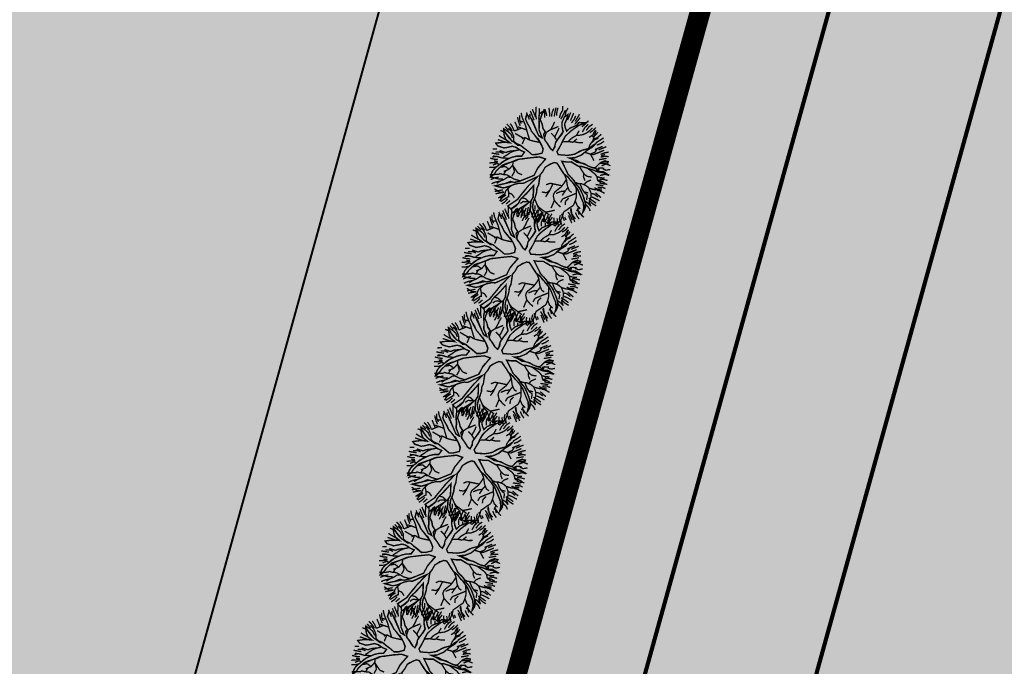
# Paper-space layout 'Kontaktvöönd M5000' of a CAD drawing. Extents: x 14 to 799, y -77 to 339.
# Drawn here: x 382 to 392, y 123 to 129 of the extents above; entities that cross this region are included whole.
import ezdxf
from ezdxf import colors
from ezdxf.entities.mleader import LeaderData, LeaderLine
from ezdxf.math import Vec2, Vec3

# ---------------------------------------------------------------- set-up
doc = ezdxf.new("R2010")
doc.units = 0
doc.header["$LTSCALE"] = 0.5
doc.linetypes.add('DASHDOT2', pattern=[12.7, 6.35, -3.175, 0, -3.175])
doc.layers.get('0').update_dxf_attribs({"linetype": 'CONTINUOUS'})
for name, color, linetype in [('hoonestusala', 230, 'DASHDOT2'), ('kontakt DP piirid', 7, 'CONTINUOUS'), ('KONTAKT kinnitatud DP', 10, 'CONTINUOUS'), ('new piir', 240, 'CONTINUOUS'), ('PUU projekt', 116, 'CONTINUOUS'), ('puud', 7, 'CONTINUOUS'), ('põhi viirutus olemasolev jalgtee', 43, 'CONTINUOUS'), ('põhi viirutus tee', 254, 'CONTINUOUS')]:
    doc.layers.add(name, color=color, linetype=linetype)
for name, color, linetype, lineweight in [('plan teed', 230, 'CONTINUOUS', 30), ('põhi viirutus haljasala', 81, 'CONTINUOUS', 0), ('põhi viirutus haridusmaa', 201, 'CONTINUOUS', 0)]:
    doc.layers.add(name, color=color, linetype=linetype, lineweight=lineweight)
doc.styles.add('TEHNIK', font='arial.ttf', dxfattribs={"width": 0.8})

# ---------------------------------------------------------------- blocks, each defined once
blk = doc.blocks.new('AUDIT_I_081117151936-1')
at = {"color": 0, "linetype": 'Continuous'}
for p, q in [((-0.105, 1.993), (0.091, 2.242)), ((0.091, 2.242), (0.05, 2.024)), ((0.469, 2.195), (0.531, 2.211)), ((0.531, 2.055), (0.469, 2.195)), ((0.531, 2.211), (0.656, 2.071)), ((-0.944, 2.024), (-0.788, 2.087)), ((-0.851, 1.683), (-0.944, 2.024)), ((-0.788, 2.087), (-0.695, 1.652)), ((-0.136, 1.745), (-0.121, 1.916)), ((-0.121, 1.916), (-0.105, 1.993)), ((0.019, 1.869), (-0.028, 1.59)), ((0.05, 2.024), (0.019, 1.869)), ((0.578, 1.993), (0.531, 2.055)), ((0.64, 1.838), (0.578, 1.993)), ((0.687, 1.725), (0.64, 1.838)), ((0.656, 2.071), (0.718, 1.916)), ((0.718, 1.916), (0.764, 1.761)), ((-0.757, 1.59), (-0.851, 1.683)), ((-0.726, 1.528), (-0.757, 1.59)), ((-0.664, 1.373), (-0.726, 1.528)), ((-0.695, 1.652), (-0.509, 1.311)), ((-0.167, 1.373), (-0.152, 1.466)), ((-0.152, 1.466), (-0.136, 1.745)), ((-0.074, 1.528), (-0.09, 1.419)), ((-0.028, 1.59), (-0.074, 1.528)), ((0.671, 1.404), (0.687, 1.578)), ((0.687, 1.578), (0.687, 1.725)), ((0.764, 1.761), (0.811, 1.59)), ((0.811, 1.59), (0.826, 1.373)), ((1.25, 1.41), (1.339, 1.497)), ((1.339, 1.497), (1.416, 1.59)), ((1.416, 1.59), (1.541, 1.621)), ((1.509, 1.497), (1.452, 1.32)), ((1.541, 1.621), (1.509, 1.497)), ((-1.689, 1.311), (-1.72, 1.373)), ((-1.72, 1.373), (-1.254, 1.373)), ((-1.534, 1.279), (-1.689, 1.311)), ((-1.267, 1.27), (-1.534, 1.279)), ((-1.161, 1.248), (-1.267, 1.27)), ((-1.254, 1.373), (-1.09, 1.297)), ((-1.006, 1.155), (-1.161, 1.248)), ((-1.09, 1.297), (-0.944, 1.217)), ((-0.944, 1.093), (-1.006, 1.155)), ((-0.944, 1.217), (-0.851, 1.093)), ((-0.447, 0.907), (-0.664, 1.373)), ((-0.509, 1.311), (-0.373, 1.056)), ((-0.229, 1.248), (-0.167, 1.373)), ((-0.217, 1.015), (-0.229, 1.248)), ((-0.09, 1.419), (-0.105, 0.752)), ((0.653, 1.241), (0.671, 1.404)), ((0.656, 1.031), (0.653, 1.241)), ((0.826, 1.248), (0.795, 1.062)), ((0.826, 1.373), (0.826, 1.248)), ((1.199, 1.093), (1.23, 1.279)), ((1.23, 1.279), (1.25, 1.41)), ((1.452, 1.32), (1.354, 1.124)), ((1.354, 1.124), (1.509, 1.217)), ((1.509, 1.217), (1.643, 1.217)), ((1.665, 1.124), (1.542, 1.083)), ((1.643, 1.217), (1.789, 1.186)), ((1.773, 1.14), (1.665, 1.124)), ((1.882, 1.155), (1.773, 1.14)), ((1.789, 1.186), (1.882, 1.155)), ((-0.804, 0.969), (-0.944, 1.093)), ((-0.851, 1.093), (-0.587, 0.969)), ((-0.726, 0.907), (-0.804, 0.969)), ((-0.602, 0.845), (-0.726, 0.907)), ((-0.499, 0.741), (-0.602, 0.845)), ((-0.587, 0.969), (-0.447, 0.907)), ((-0.369, 0.659), (-0.499, 0.741)), ((-0.373, 1.056), (-0.291, 0.871)), ((-0.291, 0.871), (-0.198, 0.659)), ((-0.198, 0.659), (-0.217, 1.015)), ((-0.105, 0.752), (-0.012, 0.643)), ((0.537, 0.594), (0.582, 0.755)), ((0.582, 0.755), (0.608, 0.903)), ((0.608, 0.903), (0.656, 1.031)), ((0.795, 1.062), (0.733, 0.907)), ((0.733, 0.907), (0.826, 0.752)), ((0.826, 0.752), (0.888, 0.814)), ((0.888, 0.814), (0.951, 0.876)), ((0.951, 0.876), (1.028, 0.923)), ((1.106, 0.783), (0.982, 0.721)), ((1.028, 0.923), (1.152, 1.031)), ((1.16, 0.881), (1.106, 0.783)), ((1.152, 1.031), (1.199, 1.093)), ((1.308, 0.969), (1.16, 0.881)), ((1.385, 1.031), (1.308, 0.969)), ((1.542, 1.083), (1.385, 1.031)), ((-0.295, 0.616), (-0.369, 0.659)), ((-0.167, 0.535), (-0.295, 0.616)), ((-0.105, 0.41), (-0.167, 0.535)), ((-0.043, 0.333), (-0.105, 0.41)), ((-0.012, 0.643), (0.085, 0.528)), ((0.085, 0.528), (0.17, 0.369)), ((0.17, 0.369), (0.282, 0.127)), ((0.454, 0.317), (0.489, 0.433)), ((0.489, 0.433), (0.537, 0.594)), ((0.578, 0.379), (0.562, 0.271)), ((0.64, 0.535), (0.578, 0.379)), ((0.826, 0.628), (0.64, 0.535)), ((0.982, 0.721), (0.826, 0.628)), ((0.019, 0.255), (-0.043, 0.333)), ((0.034, 0.147), (0.019, 0.255)), ((0.05, 0.038), (0.034, 0.147)), ((0.05, -0.117), (0.05, 0.038)), ((0.282, 0.127), (0.376, 0.224)), ((0.376, 0.224), (0.454, 0.317)), ((0.562, 0.271), (0.547, 0.162)), ((0.547, 0.162), (0.655, 0.081)), ((0.655, 0.081), (0.811, 0.069)), ((0.811, 0.069), (0.982, 0.084)), ((0.982, 0.084), (1.261, 0.162)), ((1.199, 0.038), (1.075, -0.055)), ((1.812, 0.06), (1.199, 0.038)), ((1.261, 0.162), (1.409, 0.211)), ((1.409, 0.211), (1.525, 0.224)), ((1.525, 0.224), (1.696, 0.24)), ((1.696, 0.24), (1.867, 0.255)), ((1.975, 0.069), (1.812, 0.06)), ((1.867, 0.255), (1.944, 0.255)), ((1.944, 0.255), (2.068, 0.162)), ((2.068, 0.162), (1.975, 0.069)), ((-0.664, -0.397), (-0.483, -0.299)), ((-0.483, -0.299), (-0.312, -0.267)), ((-0.312, -0.267), (-0.097, -0.226)), ((-0.097, -0.226), (-0.012, -0.21)), ((-0.012, -0.21), (0.05, -0.117)), ((0.267, -0.366), (0.19, -0.521)), ((0.392, -0.366), (0.267, -0.366)), ((0.485, -0.49), (0.392, -0.366)), ((0.609, -0.179), (0.485, -0.241)), ((0.485, -0.241), (0.531, -0.304)), ((0.531, -0.304), (0.64, -0.397)), ((0.795, -0.148), (0.609, -0.179)), ((0.968, -0.098), (0.795, -0.148)), ((1.168, -0.148), (0.968, -0.098)), ((1.075, -0.055), (1.385, -0.055)), ((1.23, -0.241), (1.168, -0.148)), ((1.385, -0.21), (1.23, -0.241)), ((1.385, -0.055), (1.587, -0.148)), ((1.541, -0.241), (1.385, -0.21)), ((1.727, -0.241), (1.541, -0.241)), ((1.587, -0.148), (1.727, -0.195)), ((1.727, -0.195), (1.867, -0.257)), ((1.882, -0.366), (1.727, -0.241)), ((1.867, -0.257), (1.944, -0.304)), ((1.975, -0.49), (1.882, -0.366)), ((1.944, -0.304), (1.975, -0.49)), ((-2.062, -0.397), (-1.937, -0.49)), ((-1.968, -0.521), (-2.062, -0.397)), ((-1.844, -0.614), (-1.968, -0.521)), ((-1.937, -0.49), (-1.751, -0.552)), ((-1.689, -0.629), (-1.844, -0.614)), ((-1.751, -0.552), (-1.223, -0.552)), ((-1.441, -0.645), (-1.689, -0.629)), ((-1.208, -0.629), (-1.441, -0.645)), ((-1.223, -0.552), (-1.068, -0.521)), ((-1.052, -0.583), (-1.208, -0.629)), ((-1.068, -0.521), (-0.944, -0.49)), ((-0.913, -0.552), (-1.052, -0.583)), ((-0.944, -0.49), (-0.866, -0.459)), ((-0.695, -0.49), (-0.913, -0.552)), ((-0.866, -0.459), (-0.788, -0.428)), ((-0.788, -0.428), (-0.664, -0.397)), ((-0.54, -0.428), (-0.695, -0.49)), ((-0.214, -0.412), (-0.54, -0.428)), ((-0.292, -0.8), (-0.167, -0.707)), ((-0.012, -0.397), (-0.214, -0.412)), ((-0.167, -0.707), (-0.114, -0.574)), ((-0.114, -0.574), (-0.012, -0.397)), ((-0.012, -0.707), (-0.109, -0.805)), ((-0.074, -0.924), (-0.012, -0.707)), ((0.112, -0.676), (0.066, -0.878)), ((0.19, -0.521), (0.112, -0.676)), ((0.624, -0.661), (0.485, -0.49)), ((0.698, -0.741), (0.624, -0.661)), ((0.64, -0.397), (0.723, -0.46)), ((0.723, -0.46), (0.86, -0.681)), ((0.86, -0.681), (0.982, -0.862)), ((-0.616, -1.184), (-0.478, -1.017)), ((-0.478, -1.017), (-0.416, -0.893)), ((-0.357, -1.064), (-0.478, -1.188)), ((-0.416, -0.893), (-0.292, -0.8)), ((-0.258, -0.919), (-0.357, -1.064)), ((-0.109, -0.805), (-0.258, -0.919)), ((-0.074, -1.173), (-0.074, -0.924)), ((0.066, -0.878), (0.066, -1.048)), ((0.066, -1.048), (0.081, -1.266)), ((0.795, -0.862), (0.698, -0.741)), ((0.826, -0.94), (0.795, -0.862)), ((0.888, -1.111), (0.826, -0.94)), ((1.106, -0.986), (0.951, -0.986)), ((0.951, -0.986), (1.013, -1.142)), ((0.982, -0.862), (1.168, -0.893)), ((1.23, -1.017), (1.106, -0.986)), ((1.168, -0.893), (1.323, -0.955)), ((1.308, -1.095), (1.23, -1.017)), ((1.447, -1.219), (1.308, -1.095)), ((1.323, -0.955), (1.478, -1.111)), ((-0.903, -1.519), (-0.757, -1.359)), ((-0.695, -1.444), (-0.804, -1.483)), ((-0.757, -1.359), (-0.616, -1.184)), ((-0.602, -1.297), (-0.695, -1.444)), ((-0.478, -1.188), (-0.602, -1.297)), ((-0.043, -1.266), (-0.074, -1.173)), ((0.003, -1.421), (-0.043, -1.266)), ((0.081, -1.638), (0.003, -1.421)), ((0.081, -1.266), (0.058, -1.427)), ((0.058, -1.427), (0.066, -1.561)), ((0.951, -1.359), (0.888, -1.111)), ((0.982, -1.483), (0.951, -1.359)), ((1.013, -1.142), (1.013, -1.421)), ((1.013, -1.421), (1.075, -1.545)), ((1.509, -1.266), (1.447, -1.219)), ((1.478, -1.111), (1.509, -1.266)), ((-0.882, -1.514), (-1.006, -1.716)), ((-1.006, -1.716), (-0.903, -1.519)), ((-0.757, -1.576), (-0.882, -1.514)), ((-0.804, -1.483), (-0.757, -1.576)), ((0.066, -1.561), (0.109, -1.787)), ((0.109, -1.787), (0.081, -1.638)), ((0.951, -1.762), (0.982, -1.483)), ((1.075, -1.545), (0.951, -1.762))]:
    blk.add_line(p, q, dxfattribs=at)
blk = doc.blocks.new('*U1304')
at = {"layer": 'PUU projekt', "ltscale": 0.5}
blk.add_hatch(color=116, dxfattribs=at).paths.add_polyline_path([(2.662, -0.08), (3.067, -0.08), (3.337, -0.08), (3.742, -0.08), (4.08, -0.08), (4.35, -0.013), (4.552, 0.189), (4.282, 0.392), (3.945, 0.392), (3.54, 0.324), (3.202, 0.324), (2.797, 0.189), (2.527, 0.122), (2.46, 0.054), (1.92, -0.013), (1.515, -0.013), (1.245, 0.189), (1.312, 0.662), (1.447, 0.999), (1.852, 1.202), (2.19, 1.404), (2.46, 1.539), (2.73, 1.809), (3.067, 2.079), (3.405, 2.214), (3.945, 2.349), (3.995, 2.399), (3.742, 2.484), (3.337, 2.484), (3, 2.281), (3.202, 2.619), (3.337, 3.091), (3.405, 3.361), (3.135, 3.293), (2.797, 2.889), (2.73, 2.619), (2.662, 2.214), (2.46, 1.944), (2.122, 1.741), (1.852, 1.472), (1.65, 1.809), (1.785, 2.146), (1.852, 2.551), (1.852, 3.091), (1.785, 3.496), (1.65, 3.833), (1.582, 4.171), (1.38, 4.508), (1.195, 4.655), (1.11, 4.441), (1.312, 4.171), (1.447, 3.833), (1.515, 3.496), (1.515, 3.226), (1.515, 2.889), (1.515, 2.551), (1.515, 2.281), (1.515, 2.214), (1.447, 1.944), (1.245, 1.202), (1.042, 0.527), (0.705, 0.122), (0.232, 0.999), (-0.173, 1.472), (-0.173, 2.281), (-0.173, 2.686), (-0.106, 3.158), (0.097, 3.428), (0.097, 3.901), (0.164, 4.238), (0.232, 4.71), (0.029, 4.441), (-0.173, 4.171), (-0.241, 3.833), (-0.241, 3.428), (-0.241, 3.226), (-0.308, 2.821), (-0.443, 2.551), (-0.376, 1.269), (-0.848, 2.349), (-1.051, 2.686), (-1.253, 3.091), (-1.456, 3.428), (-1.523, 3.698), (-1.591, 4.036), (-1.658, 4.373), (-1.996, 4.238), (-1.928, 3.833), (-1.793, 3.496), (-1.591, 3.293), (-1.456, 3.023), (-1.321, 2.619), (-0.916, 1.809), (-1.523, 2.079), (-1.793, 2.214), (-1.996, 2.484), (-2.401, 2.686), (-2.671, 2.821), (-3.008, 2.821), (-3.278, 2.821), (-3.751, 2.821), (-3.616, 2.619), (-3.278, 2.619), (-2.806, 2.619), (-2.468, 2.551), (-2.131, 2.349), (-1.861, 2.079), (-1.523, 1.809), (-1.253, 1.674), (-0.983, 1.404), (-0.511, 1.134), (-0.308, 0.999), (-0.173, 0.729), (0.097, 0.392), (0.164, -0.08), (0.164, -0.418), (0.029, -0.62), (-1.051, -0.823), (-1.388, -1.025), (-1.658, -1.093), (-1.996, -1.228), (-2.266, -1.295), (-2.603, -1.363), (-2.941, -1.363), (-3.278, -1.363), (-3.751, -1.363), (-4.156, -1.228), (-4.426, -1.025), (-4.223, -1.295), (-3.818, -1.497), (-3.413, -1.565), (-3.076, -1.565), (-2.738, -1.565), (-2.401, -1.497), (-2.063, -1.363), (-1.793, -1.363), (-1.456, -1.228), (-1.118, -1.093), (-0.848, -1.093), (0.029, -1.025), (-0.173, -1.363), (-0.308, -1.7), (-0.848, -2.105), (-0.983, -2.375), (-1.321, -2.78), (-1.591, -3.117), (-1.861, -3.387), (-2.063, -3.724), (-2.266, -3.994), (-1.996, -3.792), (-1.861, -3.454), (-1.523, -3.319), (-1.388, -3.117), (-1.118, -2.847), (-0.848, -2.645), (-0.646, -2.375), (-0.376, -2.172), (-0.173, -1.902), (0.029, -1.7), (-0.106, -2.037), (-0.106, -2.307), (-0.106, -2.712), (0.029, -3.117), (0.097, -3.387), (0.176, -3.446), (0.164, -3.387), (0.232, -2.915), (0.232, -2.645), (0.164, -2.24), (0.232, -1.902), (0.299, -1.632), (0.637, -0.958), (0.907, -0.958), (1.312, -1.497), (1.515, -1.7), (1.785, -2.037), (1.92, -2.375), (2.055, -2.78), (2.122, -3.117), (2.19, -3.387), (2.19, -3.724), (2.19, -3.994), (2.392, -3.522), (2.257, -3.252), (2.257, -2.915), (2.257, -2.645), (2.122, -2.307), (2.46, -2.307), (2.73, -2.375), (3.067, -2.712), (3.337, -2.915), (3.27, -2.577), (2.932, -2.24), (2.595, -2.105), (2.19, -2.037), (1.987, -1.767), (1.852, -1.497), (1.582, -1.093), (1.312, -0.958), (1.11, -0.688), (1.38, -0.553), (1.785, -0.485), (2.122, -0.418), (2.595, -0.485), (2.73, -0.688), (3.067, -0.62), (3.405, -0.688), (3.81, -0.688), (4.147, -0.958), (4.35, -1.228), (4.282, -0.823), (3.945, -0.62), (3.675, -0.553), (3.337, -0.418), (3.067, -0.283), (2.73, -0.283), (2.392, -0.283)])
at = {"layer": 'PUU projekt', "color": 116, "linetype": 'Continuous', "lineweight": 30}
blk.add_lwpolyline([(3.675, 2.281, 0.109, 0.109, 0), (4.147, 2.349, 0.109, 0.109, 0), (3.742, 2.484, 0.109, 0.109, 0), (3.337, 2.484, 0.109, 0.109, 0), (3, 2.281, 0.109, 0.109, 0), (3.202, 2.619, 0.109, 0.109, 0), (3.337, 3.091, 0.109, 0.109, 0), (3.405, 3.361, 0.109, 0.109, 0), (3.135, 3.293, 0.109, 0.109, 0), (2.797, 2.889, 0.109, 0.109, 0), (2.73, 2.619, 0.109, 0.109, 0), (2.662, 2.214, 0.109, 0.109, 0), (2.46, 1.944, 0.109, 0.109, 0), (2.122, 1.741, 0.109, 0.109, 0), (1.852, 1.472, 0.109, 0.109, 0), (1.65, 1.809, 0.109, 0.109, 0), (1.785, 2.146, 0.109, 0.109, 0), (1.852, 2.551, 0.109, 0.109, 0), (1.852, 3.091, 0.109, 0.109, 0), (1.785, 3.496, 0.109, 0.109, 0), (1.65, 3.833, 0.109, 0.109, 0), (1.582, 4.171, 0.109, 0.109, 0), (1.38, 4.508, 0.109, 0.109, 0), (1.042, 4.778, 0.109, 0.109, 0), (1.11, 4.441, 0.109, 0.109, 0), (1.312, 4.171, 0.109, 0.109, 0), (1.447, 3.833, 0.109, 0.109, 0), (1.515, 3.496, 0.109, 0.109, 0), (1.515, 3.226, 0.109, 0.109, 0), (1.515, 2.889, 0.109, 0.109, 0), (1.515, 2.551, 0.109, 0.109, 0), (1.515, 2.214, 0.109, 0.109, 0), (1.447, 1.944, 0.109, 0.109, 0), (1.245, 1.202, 0.109, 0.109, 0), (1.042, 0.527, 0.109, 0.109, 0), (0.705, 0.122, 0.109, 0.109, 0), (0.232, 0.999, 0.109, 0.109, 0), (-0.173, 1.472, 0.109, 0.109, 0), (-0.173, 2.281, 0.109, 0.109, 0), (-0.173, 2.686, 0.109, 0.109, 0), (-0.106, 3.158, 0.109, 0.109, 0), (0.097, 3.428, 0.109, 0.109, 0), (0.097, 3.901, 0.109, 0.109, 0), (0.164, 4.238, 0.109, 0.109, 0), (0.232, 4.71, 0.109, 0.109, 0), (0.029, 4.441, 0.109, 0.109, 0), (-0.173, 4.171, 0.109, 0.109, 0), (-0.241, 3.833, 0.109, 0.109, 0), (-0.241, 3.428, 0.109, 0.109, 0), (-0.241, 3.226, 0.109, 0.109, 0), (-0.308, 2.821, 0.109, 0.109, 0), (-0.443, 2.551, 0.109, 0.109, 0), (-0.376, 1.269, 0.109, 0.109, 0), (-0.848, 2.349, 0.109, 0.109, 0), (-1.051, 2.686, 0.109, 0.109, 0), (-1.253, 3.091, 0.109, 0.109, 0), (-1.456, 3.428, 0.109, 0.109, 0), (-1.523, 3.698, 0.109, 0.109, 0), (-1.591, 4.036, 0.109, 0.109, 0), (-1.658, 4.373, 0.109, 0.109, 0), (-1.996, 4.238, 0.109, 0.109, 0), (-1.928, 3.833, 0.109, 0.109, 0), (-1.793, 3.496, 0.109, 0.109, 0), (-1.591, 3.293, 0.109, 0.109, 0), (-1.456, 3.023, 0.109, 0.109, 0), (-1.321, 2.619, 0.109, 0.109, 0), (-0.916, 1.809, 0.109, 0.109, 0), (-1.523, 2.079, 0.109, 0.109, 0), (-1.793, 2.214, 0.109, 0.109, 0), (-1.996, 2.484, 0.109, 0.109, 0), (-2.401, 2.686, 0.109, 0.109, 0), (-2.671, 2.821, 0.109, 0.109, 0), (-3.008, 2.821, 0.109, 0.109, 0), (-3.278, 2.821, 0.109, 0.109, 0), (-3.751, 2.821, 0.109, 0.109, 0), (-3.616, 2.619, 0.109, 0.109, 0), (-3.278, 2.619, 0.109, 0.109, 0), (-2.806, 2.619, 0.109, 0.109, 0), (-2.468, 2.551, 0.109, 0.109, 0), (-2.131, 2.349, 0.109, 0.109, 0), (-1.861, 2.079, 0.109, 0.109, 0), (-1.523, 1.809, 0.109, 0.109, 0), (-1.253, 1.674, 0.109, 0.109, 0), (-0.983, 1.404, 0.109, 0.109, 0), (-0.511, 1.134, 0.109, 0.109, 0), (-0.308, 0.999, 0.109, 0.109, 0), (-0.173, 0.729, 0.109, 0.109, 0), (0.097, 0.392, 0.109, 0.109, 0), (0.164, -0.08, 0.109, 0.109, 0), (0.164, -0.418, 0.109, 0.109, 0), (0.029, -0.62, 0.109, 0.109, 0), (-1.051, -0.823, 0.109, 0.109, 0), (-1.388, -1.025, 0.109, 0.109, 0), (-1.658, -1.093, 0.109, 0.109, 0), (-1.996, -1.228, 0.109, 0.109, 0), (-2.266, -1.295, 0.109, 0.109, 0), (-2.603, -1.363, 0.109, 0.109, 0), (-2.941, -1.363, 0.109, 0.109, 0), (-3.278, -1.363, 0.109, 0.109, 0), (-3.751, -1.363, 0.109, 0.109, 0), (-4.156, -1.228, 0.109, 0.109, 0), (-4.426, -1.025, 0.109, 0.109, 0), (-4.223, -1.295, 0.109, 0.109, 0), (-3.818, -1.497, 0.109, 0.109, 0), (-3.413, -1.565, 0.109, 0.109, 0), (-3.076, -1.565, 0.109, 0.109, 0), (-2.738, -1.565, 0.109, 0.109, 0), (-2.401, -1.497, 0.109, 0.109, 0), (-2.063, -1.363, 0.109, 0.109, 0), (-1.793, -1.363, 0.109, 0.109, 0), (-1.456, -1.228, 0.109, 0.109, 0), (-1.118, -1.093, 0.109, 0.109, 0), (-0.848, -1.093, 0.109, 0.109, 0), (0.029, -1.025, 0.109, 0.109, 0), (-0.173, -1.363, 0.109, 0.109, 0), (-0.308, -1.7, 0.109, 0.109, 0), (-0.848, -2.105, 0.109, 0.109, 0), (-0.983, -2.375, 0.109, 0.109, 0), (-1.321, -2.78, 0.109, 0.109, 0), (-1.591, -3.117, 0.109, 0.109, 0), (-1.861, -3.387, 0.109, 0.109, 0), (-2.063, -3.724, 0.109, 0.109, 0), (-2.266, -3.994, 0.109, 0.109, 0), (-1.996, -3.792, 0.109, 0.109, 0), (-1.861, -3.454, 0.109, 0.109, 0), (-1.523, -3.319, 0.109, 0.109, 0), (-1.388, -3.117, 0.109, 0.109, 0), (-1.118, -2.847, 0.109, 0.109, 0), (-0.848, -2.645, 0.109, 0.109, 0), (-0.646, -2.375, 0.109, 0.109, 0), (-0.376, -2.172, 0.109, 0.109, 0), (-0.173, -1.902, 0.109, 0.109, 0), (0.029, -1.7, 0.109, 0.109, 0), (-0.106, -2.037, 0.109, 0.109, 0), (-0.106, -2.307, 0.109, 0.109, 0), (-0.106, -2.712, 0.109, 0.109, 0), (0.029, -3.117, 0.109, 0.109, 0), (0.097, -3.387, 0.109, 0.109, 0), (0.164, -3.792, 0.109, 0.109, 0), (0.299, -4.062, 0.109, 0.109, 0), (0.232, -3.724, 0.109, 0.109, 0), (0.164, -3.387, 0.109, 0.109, 0), (0.232, -2.915, 0.109, 0.109, 0), (0.232, -2.645, 0.109, 0.109, 0), (0.164, -2.24, 0.109, 0.109, 0), (0.232, -1.902, 0.109, 0.109, 0), (0.299, -1.632, 0.109, 0.109, 0), (0.637, -0.958, 0.109, 0.109, 0), (0.907, -0.958, 0.109, 0.109, 0), (1.312, -1.497, 0.109, 0.109, 0), (1.515, -1.7, 0.109, 0.109, 0), (1.785, -2.037, 0.109, 0.109, 0), (1.92, -2.375, 0.109, 0.109, 0), (2.055, -2.78, 0.109, 0.109, 0), (2.122, -3.117, 0.109, 0.109, 0), (2.19, -3.387, 0.109, 0.109, 0), (2.19, -3.724, 0.109, 0.109, 0), (2.19, -3.994, 0.109, 0.109, 0), (2.392, -3.522, 0.109, 0.109, 0), (2.257, -3.252, 0.109, 0.109, 0), (2.257, -2.915, 0.109, 0.109, 0), (2.257, -2.645, 0.109, 0.109, 0), (2.122, -2.307, 0.109, 0.109, 0), (2.46, -2.307, 0.109, 0.109, 0), (2.73, -2.375, 0.109, 0.109, 0), (3.067, -2.712, 0.109, 0.109, 0), (3.337, -2.915, 0.109, 0.109, 0), (3.27, -2.577, 0.109, 0.109, 0), (2.932, -2.24, 0.109, 0.109, 0), (2.595, -2.105, 0.109, 0.109, 0), (2.19, -2.037, 0.109, 0.109, 0), (1.987, -1.767, 0.109, 0.109, 0), (1.852, -1.497, 0.109, 0.109, 0), (1.582, -1.093, 0.109, 0.109, 0), (1.312, -0.958, 0.109, 0.109, 0), (1.11, -0.688, 0.109, 0.109, 0), (1.38, -0.553, 0.109, 0.109, 0), (1.785, -0.485, 0.109, 0.109, 0), (2.122, -0.418, 0.109, 0.109, 0), (2.595, -0.485, 0.109, 0.109, 0), (2.73, -0.688, 0.109, 0.109, 0), (3.067, -0.62, 0.109, 0.109, 0), (3.405, -0.688, 0.109, 0.109, 0), (3.81, -0.688, 0.109, 0.109, 0), (4.147, -0.958, 0.109, 0.109, 0), (4.35, -1.228, 0.109, 0.109, 0), (4.282, -0.823, 0.109, 0.109, 0), (3.945, -0.62, 0.109, 0.109, 0), (3.675, -0.553, 0.109, 0.109, 0), (3.337, -0.418, 0.109, 0.109, 0), (3.067, -0.283, 0.109, 0.109, 0), (2.73, -0.283, 0.109, 0.109, 0), (2.392, -0.283, 0.109, 0.109, 0), (2.662, -0.08, 0.109, 0.109, 0), (3.067, -0.08, 0.109, 0.109, 0), (3.337, -0.08, 0.109, 0.109, 0), (3.742, -0.08, 0.109, 0.109, 0), (4.08, -0.08, 0.109, 0.109, 0), (4.35, -0.013, 0.109, 0.109, 0), (4.552, 0.189, 0.109, 0.109, 0), (4.282, 0.392, 0.109, 0.109, 0), (3.945, 0.392, 0.109, 0.109, 0), (3.54, 0.324, 0.109, 0.109, 0), (3.202, 0.324, 0.109, 0.109, 0), (2.797, 0.189, 0.109, 0.109, 0), (2.527, 0.122, 0.109, 0.109, 0), (2.46, 0.054, 0.109, 0.109, 0), (1.92, -0.013, 0.109, 0.109, 0), (1.515, -0.013, 0.109, 0.109, 0), (1.245, 0.189, 0.109, 0.109, 0), (1.312, 0.662, 0.109, 0.109, 0), (1.447, 0.999, 0.109, 0.109, 0), (1.852, 1.202, 0.109, 0.109, 0), (2.19, 1.404, 0.109, 0.109, 0), (2.46, 1.539, 0.109, 0.109, 0), (2.73, 1.809, 0.109, 0.109, 0), (3.067, 2.079, 0.109, 0.109, 0), (3.405, 2.214, 0.109, 0.109, 0), (3.945, 2.349, 0.109, 0.109, 0), (4.215, 2.619, 0, 0, 0)], format="xyseb", dxfattribs=at)
at = {"layer": 'PUU projekt', "color": 116, "linetype": 'Continuous', "lineweight": 30, "const_width": 0.109}
for points in [[(-1.321, 4.778), (-1.253, 4.441)], [(-1.051, 4.441), (-1.118, 4.778)], [(-1.051, 4.845), (-0.848, 4.508)], [(-0.713, 4.508), (-0.781, 4.845)], [(-0.376, 4.913), (-0.443, 4.575)], [(-0.376, 4.575), (0.029, 4.845)], [(-0.241, 4.575), (-0.173, 4.913)], [(0.502, 4.575), (0.502, 4.913)], [(0.84, 4.508), (0.84, 4.845)], [(0.84, 4.508), (1.042, 4.778)], [(1.11, 4.441), (1.245, 4.778)], [(-2.603, 3.766), (-2.806, 3.968)], [(-2.536, 4.171), (-2.198, 3.968)], [(-2.536, 3.968), (-2.401, 3.766)], [(-2.266, 3.833), (-2.401, 4.171)], [(-2.198, 3.968), (-2.131, 3.698)], [(-1.321, 4.036), (-1.456, 4.441)], [(-1.253, 4.441), (-1.118, 4.171)], [(-0.983, 4.036), (-1.051, 4.441)], [(-0.713, 3.901), (-1.051, 4.036)], [(-0.713, 4.306), (-0.848, 4.71)], [(-0.848, 4.508), (-0.781, 4.171)], [(-0.646, 4.171), (-0.713, 4.508)], [(-0.443, 4.036), (-0.713, 4.306)], [(-0.511, 4.238), (-0.376, 4.575)], [(-0.443, 4.575), (-0.511, 4.306)], [(-0.241, 3.496), (-0.443, 4.036)], [(-0.308, 4.238), (-0.241, 4.575)], [(0.434, 4.171), (0.367, 4.508)], [(0.434, 4.171), (0.502, 4.575)], [(0.434, 3.833), (0.434, 4.171)], [(0.502, 3.901), (0.637, 4.238)], [(0.637, 4.238), (0.84, 4.508)], [(0.772, 4.171), (0.84, 4.508)], [(0.84, 3.766), (1.042, 4.036)], [(0.975, 4.036), (1.11, 4.441)], [(1.65, 4.238), (1.616, 4.002)], [(1.785, 4.575), (1.65, 4.238)], [(1.852, 4.238), (1.852, 3.901)], [(1.92, 3.766), (1.987, 4.036)], [(1.987, 4.036), (2.122, 4.441)], [(2.122, 4.036), (1.987, 3.766)], [(2.257, 3.968), (2.122, 3.698)], [(2.46, 4.238), (2.257, 3.968)], [(2.392, 3.698), (2.46, 4.036)], [(2.527, 3.968), (2.392, 3.698)], [(2.662, 3.766), (2.797, 3.968)], [(-3.413, 3.428), (-3.211, 3.158)], [(-3.211, 3.766), (-2.941, 3.428)], [(-3.211, 3.496), (-3.076, 3.226)], [(-2.806, 3.361), (-3.211, 3.361)], [(-3.076, 3.226), (-2.738, 3.023)], [(-2.941, 3.766), (-2.671, 3.496)], [(-2.603, 3.496), (-2.806, 3.698)], [(-2.468, 3.293), (-2.806, 3.361)], [(-2.671, 3.496), (-2.536, 3.226)], [(-2.401, 3.496), (-2.603, 3.766)], [(-2.266, 3.293), (-2.603, 3.496)], [(-2.401, 3.766), (-2.198, 3.496)], [(-2.198, 3.496), (-2.266, 3.833)], [(-2.068, 2.777), (-2.266, 3.293)], [(-2.131, 3.091), (-2.198, 3.496)], [(-1.793, 3.091), (-1.861, 3.361)], [(-0.916, 3.698), (-1.253, 3.631)], [(-0.713, 3.901), (-0.916, 3.698)], [(-0.376, 3.833), (-0.713, 3.901)], [(0.164, 3.091), (0.434, 3.293)], [(0.367, 3.226), (0.502, 3.496)], [(0.502, 3.496), (0.434, 3.833)], [(0.434, 3.293), (0.705, 3.496)], [(0.705, 2.821), (0.434, 3.158)], [(0.705, 3.496), (0.84, 3.766)], [(1.042, 3.428), (0.84, 3.698)], [(1.042, 3.158), (1.042, 3.631)], [(1.042, 3.158), (1.38, 3.361)], [(1.245, 2.754), (1.042, 3.158)], [(1.38, 3.361), (1.447, 3.698)], [(1.852, 3.901), (1.696, 3.717)], [(1.852, 2.821), (2.122, 3.361)], [(2.122, 3.361), (2.392, 3.698)], [(2.19, 2.821), (2.122, 3.226)], [(2.392, 3.698), (2.19, 3.428)], [(2.392, 2.889), (2.73, 3.293)], [(2.595, 3.293), (2.392, 3.091)], [(2.46, 3.428), (2.662, 3.766)], [(2.73, 3.631), (2.595, 3.293)], [(3.067, 3.766), (2.932, 3.428)], [(-4.223, 2.484), (-3.886, 2.349)], [(-3.886, 2.349), (-3.683, 2.146)], [(-3.818, 2.619), (-3.548, 2.281)], [(-3.346, 2.281), (-3.616, 2.619)], [(-2.063, 2.754), (-2.131, 3.091)], [(-1.996, 2.484), (-2.063, 2.754)], [(-2.04, 2.661), (-1.658, 2.821)], [(-2.029, 2.619), (-1.793, 3.091)], [(-1.658, 2.821), (-1.456, 3.091)], [(-0.173, 2.619), (-0.106, 2.754)], [(-0.106, 2.754), (0.164, 3.091)], [(0.502, 2.619), (0.232, 2.349)], [(1.238, 2.767), (0.502, 2.619)], [(1.245, 2.754), (0.705, 2.821)], [(1.515, 2.619), (1.245, 2.754)], [(1.515, 2.281), (1.515, 2.619)], [(2.257, 2.551), (2.19, 2.821)], [(2.257, 2.146), (2.392, 2.619)], [(2.257, 2.214), (2.257, 2.551)], [(2.392, 2.619), (2.392, 2.889)], [(3.202, 2.619), (3.607, 3.091)], [(3.337, 2.484), (3.675, 2.754)], [(3.675, 2.754), (3.877, 2.889)], [(4.282, 2.349), (3.877, 2.079)], [(-4.561, 1.539), (-3.953, 1.269)], [(-4.223, 1.741), (-4.493, 2.011)], [(-4.358, 2.214), (-4.088, 2.079)], [(-3.953, 2.079), (-4.223, 1.809)], [(-4.223, 1.944), (-3.886, 1.741)], [(-3.886, 1.674), (-4.223, 1.741)], [(-3.953, 2.214), (-3.683, 2.079)], [(-3.616, 2.011), (-3.953, 2.079)], [(-3.886, 1.741), (-3.616, 1.674)], [(-2.738, 2.079), (-3.616, 1.539)], [(-3.143, 2.011), (-3.616, 2.011)], [(-3.211, 2.079), (-3.346, 2.281)], [(-3.278, 1.741), (-3.346, 1.404)], [(-2.806, 2.146), (-3.143, 2.011)], [(-2.536, 2.146), (-2.806, 2.146)], [(-2.468, 2.146), (-2.738, 2.079)], [(-1.928, 2.146), (-2.536, 2.146)], [(2.19, 1.809), (2.257, 2.214)], [(2.765, 1.837), (3, 1.944)], [(3, 1.944), (3.337, 1.809)], [(3.607, 1.944), (3.27, 1.944)], [(3.27, 1.404), (3.54, 1.606)], [(3.337, 1.809), (3.742, 1.809)], [(3.877, 2.079), (3.607, 1.944)], [(3.742, 1.809), (4.147, 1.944)], [(3.742, 0.972), (3.742, 1.606)], [(4.08, 1.606), (3.742, 1.606)], [(3.81, 1.741), (4.147, 1.809)], [(4.35, 2.146), (3.945, 2.011)], [(4.417, 1.674), (4.08, 1.606)], [(4.147, 1.809), (4.485, 1.944)], [(-4.763, 1.202), (-4.358, 1.134)], [(-4.358, 0.864), (-4.696, 0.932)], [(-4.561, 0.932), (-4.223, 0.932)], [(-4.358, 1.134), (-4.088, 1.067)], [(-4.088, 0.594), (-4.358, 0.864)], [(-4.223, 0.932), (-3.953, 0.729)], [(-3.346, 1.404), (-3.413, 0.999)], [(-3.143, 1.202), (-2.941, 0.999)], [(-2.941, 0.999), (-2.671, 0.729)], [(-1.861, 0.864), (-2.131, 1.269)], [(-1.861, 1.067), (-1.658, 1.404)], [(-1.776, 0.768), (-1.861, 1.067)], [(-1.388, 0.324), (-1.861, 0.864)], [(-1.253, 0.527), (-1.253, 0.864)], [(2.932, 0.999), (2.527, 1.404)], [(2.595, 0.729), (2.932, 0.999)], [(2.932, 1.134), (3.27, 1.404)], [(2.932, 0.999), (2.932, 1.269)], [(3.446, 0.637), (3.945, 1.202)], [(3.742, 1.269), (4.417, 1.269)], [(3.945, 0.999), (4.282, 0.999)], [(4.08, 0.864), (4.417, 0.864)], [(4.147, 0.594), (4.282, 0.864)], [(4.282, 0.999), (4.687, 0.932)], [(4.417, 0.864), (4.755, 0.729)], [(-4.898, 0.122), (-4.493, 0.122)], [(-4.696, -0.013), (-4.291, -0.013)], [(-4.493, 0.594), (-4.223, 0.594)], [(-4.223, 0.459), (-4.493, 0.459)], [(-4.493, 0.122), (-4.223, 0.122)], [(-4.291, -0.013), (-3.953, 0.054)], [(-4.223, 0.594), (-3.886, 0.594)], [(-3.818, 0.392), (-4.088, 0.594)], [(-3.751, 0.054), (-3.818, 0.392)], [(-3.683, -0.215), (-3.751, 0.054)], [(-3.076, 0.594), (-3.346, 0.459)], [(-3.076, -0.08), (-3.346, 0.054)], [(-2.671, 0.729), (-3.076, 0.594)], [(-2.806, 0.054), (-3.008, 0.324)], [(-2.806, -1.133), (-2.806, 0.054)], [(-2.266, 0.662), (-2.671, 0.729)], [(-2.266, -0.418), (-2.536, -0.013)], [(-2.296, -0.373), (-2.198, -0.013)], [(-2.063, 0.459), (-2.266, 0.662)], [(-2.198, -0.013), (-2.198, 0.392)], [(-1.861, -0.215), (-2.063, 0.459)], [(-1.793, -0.283), (-1.388, 0.324)], [(-1.388, 0.324), (-1.253, 0.527)], [(2.122, 0.054), (2.392, 0.459)], [(2.392, 0.459), (2.595, 0.729)], [(2.595, 0.729), (3.27, 0.662)], [(3.27, 0.662), (3.742, 0.594)], [(3.742, 0.594), (4.147, 0.594)], [(3.877, 0.594), (4.215, 0.594)], [(4.147, 0.122), (4.417, 0.122)], [(4.215, 0.594), (4.552, 0.594)], [(4.282, -0.013), (4.552, -0.08)], [(4.417, 0.122), (4.755, 0.122)], [(4.552, 0.594), (4.89, 0.527)], [(-4.898, -0.148), (-4.561, -0.148)], [(-4.831, -0.553), (-4.493, -0.485)], [(-4.493, -0.823), (-4.831, -0.958)], [(-4.696, -0.283), (-4.156, -0.148)], [(-4.291, -0.148), (-4.561, -0.148)], [(-4.561, -0.148), (-4.223, -0.148)], [(-4.493, -0.485), (-4.223, -0.485)], [(-4.493, -0.688), (-4.038, -0.755)], [(-4.156, -0.755), (-4.493, -0.823)], [(-3.751, -0.283), (-4.291, -0.148)], [(-4.156, -0.148), (-3.818, -0.215)], [(-3.92, -0.89), (-4.156, -0.62)], [(-3.751, -0.823), (-4.088, -0.958)], [(-3.346, -0.823), (-3.751, -0.823)], [(-3.616, -0.553), (-3.683, -0.215)], [(-3.346, -0.823), (-3.616, -0.553)], [(-3.076, -1.025), (-3.346, -0.823)], [(-2.941, -0.418), (-3.076, -0.08)], [(-2.401, -0.688), (-2.603, -0.823)], [(-1.996, -0.688), (-2.401, -0.688)], [(-2.131, -0.688), (-2.266, -0.418)], [(-1.456, -0.823), (-1.996, -0.688)], [(-1.658, -0.553), (-1.861, -0.215)], [(-1.456, -0.823), (-1.658, -0.553)], [(-1.051, -0.823), (-1.456, -0.823)], [(2.304, -0.444), (2.662, -0.755)], [(2.662, -0.755), (2.73, -1.093)], [(3.945, -0.215), (4.35, -0.215)], [(3.945, -0.418), (4.282, -0.485)], [(4.147, -0.418), (4.417, -0.418)], [(4.282, -0.485), (4.552, -0.62)], [(4.282, -0.823), (4.687, -0.958)], [(4.35, -0.215), (4.755, -0.215)], [(4.417, -0.418), (4.822, -0.418)], [(4.552, -0.62), (4.89, -0.755)], [(-4.291, -1.632), (-4.561, -1.632)], [(-3.953, -1.497), (-4.291, -1.632)], [(-3.886, -1.7), (-3.683, -1.565)], [(-2.341, -1.31), (-3.076, -1.025)], [(-2.131, -1.565), (-2.266, -1.835)], [(-1.928, -1.363), (-2.131, -1.565)], [(1.447, -1.632), (1.447, -1.767)], [(1.717, -1.295), (2.122, -1.228)], [(2.061, -1.238), (2.392, -1.632)], [(2.122, -1.228), (2.46, -1.093)], [(2.392, -1.632), (2.595, -1.835)], [(2.73, -1.093), (2.73, -1.565)], [(2.73, -1.16), (3, -1.497)], [(2.73, -1.565), (2.73, -1.835)], [(3, -1.497), (3.202, -1.7)], [(3.675, -1.632), (3.945, -1.767)], [(3.742, -1.497), (4.147, -1.632)], [(3.81, -1.093), (4.215, -1.228)], [(3.877, -1.295), (4.417, -1.363)], [(4.147, -1.632), (4.417, -1.7)], [(4.215, -1.228), (4.485, -1.295)], [(-4.088, -2.037), (-4.358, -2.24)], [(-4.223, -1.835), (-3.886, -1.7)], [(-3.818, -1.835), (-4.156, -1.835)], [(-4.156, -2.307), (-3.818, -2.105)], [(-3.751, -1.902), (-4.088, -2.037)], [(-4.088, -2.645), (-3.751, -2.375)], [(-3.548, -2.105), (-3.818, -1.835)], [(-3.818, -2.105), (-3.548, -1.902)], [(-3.751, -2.375), (-3.548, -2.172)], [(-3.278, -1.902), (-3.616, -1.7)], [(-3.211, -2.24), (-3.548, -2.105)], [(-3.413, -2.442), (-3.278, -2.24)], [(-3.008, -1.767), (-3.278, -1.902)], [(-2.806, -2.24), (-3.211, -2.24)], [(-2.941, -1.767), (-3.143, -2.037)], [(-2.806, -2.24), (-3.076, -2.577)], [(-2.671, -1.7), (-3.008, -1.767)], [(-2.536, -2.105), (-2.806, -2.24)], [(-2.198, -1.7), (-2.671, -1.7)], [(-2.266, -1.835), (-2.536, -2.105)], [(-2.401, -1.97), (-2.266, -2.24)], [(-2.266, -2.24), (-2.266, -2.645)], [(-2.131, -2.172), (-1.793, -2.172)], [(-1.591, -2.307), (-1.861, -2.442)], [(-1.793, -2.172), (-1.523, -2.307)], [(-1.253, -2.24), (-1.591, -2.307)], [(-0.889, -2.187), (-1.253, -2.24)], [(1.312, -2.105), (1.11, -2.442)], [(1.447, -1.767), (1.312, -2.105)], [(1.312, -2.105), (1.447, -2.442)], [(3.202, -2.24), (3.54, -2.645)], [(3.337, -2.172), (3.607, -2.375)], [(3.607, -1.835), (3.945, -2.037)], [(3.607, -2.037), (3.877, -2.172)], [(3.607, -2.375), (3.81, -2.645)], [(3.877, -2.172), (4.147, -2.375)], [(3.945, -1.767), (4.215, -2.037)], [(3.945, -2.037), (4.215, -2.24)], [(-3.616, -2.712), (-3.886, -2.847)], [(-3.751, -2.645), (-3.413, -2.442)], [(-3.683, -3.252), (-3.346, -2.982)], [(-3.346, -2.577), (-3.616, -2.712)], [(-3.211, -2.847), (-3.413, -3.117)], [(-3.346, -2.982), (-3.211, -2.78)], [(-3.278, -3.184), (-3.143, -2.847)], [(-3.076, -2.577), (-3.211, -2.847)], [(-3.143, -2.847), (-2.941, -2.645)], [(-3.008, -2.915), (-3.143, -3.252)], [(-2.941, -3.184), (-3.076, -3.387)], [(-2.738, -2.847), (-2.941, -3.184)], [(-2.941, -3.454), (-2.738, -3.184)], [(-2.536, -3.117), (-2.738, -3.319)], [(-2.603, -3.319), (-2.468, -3.117)], [(-2.198, -3.184), (-2.536, -3.117)], [(-2.198, -3.184), (-2.401, -3.454)], [(-1.928, -3.117), (-2.198, -3.184)], [(-1.861, -2.442), (-2.063, -2.78)], [(-1.284, -2.736), (-1.928, -3.117)], [(-1.456, -3.218), (-1.456, -3.387)], [(-0.004, -3.017), (-0.308, -3.387)], [(0.907, -2.847), (0.772, -3.184)], [(1.136, -2.521), (0.907, -2.847)], [(1.11, -2.442), (1.245, -2.847)], [(1.515, -2.915), (1.38, -3.319)], [(1.447, -2.442), (1.515, -2.915)], [(1.515, -2.915), (1.785, -3.252)], [(2.392, -3.117), (2.527, -3.387)], [(2.595, -2.915), (2.797, -3.252)], [(2.797, -2.915), (3.067, -3.184)], [(2.932, -2.712), (3.135, -2.915)], [(3.067, -3.184), (3.27, -3.387)], [(3.135, -2.915), (3.405, -3.184)], [(3.27, -2.645), (3.607, -2.847)], [(3.54, -2.645), (3.742, -2.847)], [(3.607, -2.847), (3.81, -3.117)], [(3.81, -2.645), (4.147, -2.78)], [(-3.143, -3.252), (-3.346, -3.454)], [(-3.076, -3.724), (-2.941, -3.454)], [(-2.941, -3.589), (-2.603, -3.319)], [(-2.806, -3.859), (-2.603, -3.589)], [(-2.603, -3.589), (-2.468, -3.319)], [(-2.401, -3.454), (-2.536, -3.724)], [(-2.468, -4.129), (-2.266, -3.859)], [(-2.266, -3.859), (-2.198, -3.454)], [(-1.996, -4.062), (-1.793, -3.859)], [(-1.591, -3.589), (-1.793, -3.994)], [(-1.523, -4.264), (-1.523, -3.859)], [(-1.456, -3.387), (-1.253, -3.859)], [(-1.284, -3.8), (-1.388, -4.062)], [(-1.253, -3.994), (-1.321, -4.332)], [(-1.253, -3.859), (-1.253, -4.332)], [(-0.983, -3.859), (-1.051, -4.129)], [(-0.308, -3.387), (-0.916, -3.454)], [(-0.308, -3.387), (-0.443, -3.589)], [(-0.443, -3.589), (-0.443, -4.062)], [(-0.443, -4.332), (-0.443, -3.994)], [(-0.308, -3.387), (-0.308, -3.792)], [(-0.308, -3.792), (-0.106, -4.062)], [(-0.106, -4.264), (-0.106, -3.859)], [(0.097, -3.387), (0.367, -3.589)], [(0.367, -3.589), (0.637, -3.994)], [(0.637, -4.129), (0.502, -3.859)], [(0.637, -3.994), (1.042, -4.332)], [(0.975, -3.792), (1.042, -4.129)], [(1.312, -3.994), (1.38, -4.332)], [(1.38, -3.319), (1.38, -3.724)], [(1.38, -3.724), (1.447, -3.994)], [(1.447, -3.994), (1.582, -4.332)], [(1.582, -3.454), (1.852, -3.792)], [(1.582, -3.792), (1.785, -4.129)], [(1.852, -3.792), (1.987, -4.129)], [(1.987, -3.589), (2.122, -3.994)], [(2.122, -3.994), (2.257, -4.264)], [(2.527, -3.387), (2.73, -3.724)], [(2.595, -3.252), (2.797, -3.522)], [(2.797, -3.252), (3, -3.454)], [(2.797, -3.522), (3, -3.792)], [(-2.063, -4.399), (-1.996, -4.062)], [(-1.793, -4.534), (-1.523, -4.264)], [(-1.388, -4.062), (-1.523, -4.466)], [(-1.321, -4.332), (-1.456, -4.534)], [(-1.051, -4.129), (-1.118, -4.466)], [(-1.051, -4.669), (-0.916, -4.399)], [(-0.916, -4.399), (-0.848, -4.062)], [(-0.781, -4.466), (-0.781, -4.129)], [(-0.646, -4.466), (-0.713, -4.804)], [(-0.646, -4.129), (-0.646, -4.466)], [(-0.443, -4.062), (-0.443, -4.399)], [(-0.443, -4.534), (-0.443, -4.332)], [(-0.241, -4.129), (-0.241, -4.466)], [(-0.241, -4.466), (-0.241, -4.804)], [(-0.106, -4.534), (-0.106, -4.264)], [(0.164, -4.129), (0.164, -4.466)], [(0.164, -4.466), (0.232, -4.804)], [(0.367, -4.129), (0.434, -4.534)], [(0.434, -4.534), (0.502, -4.871)], [(0.637, -4.466), (0.637, -4.129)], [(0.705, -4.062), (0.705, -4.399)], [(0.705, -4.399), (0.84, -4.804)], [(0.907, -4.062), (0.975, -4.399)], [(0.975, -4.399), (1.11, -4.601)], [(1.042, -4.129), (1.312, -4.466)], [(1.042, -4.332), (1.312, -4.534)], [(1.38, -4.332), (1.515, -4.601)], [(1.785, -4.129), (1.852, -4.466)]]:
    blk.add_lwpolyline(points, dxfattribs=at)
at = {"layer": 'PUU projekt', "color": 116, "lineweight": 40, "xscale": 2.173913043478269, "yscale": 2.173913043478269, "zscale": 2.173913043478269}
blk.add_blockref('AUDIT_I_081117151936-1', (0.056, -0.163), dxfattribs=at)
blk = doc.blocks.new('*U1338')
at = {"layer": 'PUU projekt', "ltscale": 0.5, "xscale": 0.6000000000000001, "yscale": 0.6000000000000001, "zscale": 0.6000000000000001, "rotation": 217.7497816795677}
blk.add_blockref('*U1304', (0, 0), dxfattribs=at)
blk = doc.blocks.new('*U1339')
at = {"layer": 'puud', "color": 0, "linetype": 'ByBlock', "lineweight": -2, "transparency": 16777216, "rotation": 254.4916636879927}
for p in [(548637.756, 6583306.843), (548636.419, 6583302.025), (548635.082, 6583297.207), (548633.745, 6583292.389), (548632.408, 6583287.571), (548631.072, 6583282.753), (548629.735, 6583277.935)]:
    blk.add_blockref('*U1338', p, dxfattribs=at)
blk = doc.blocks.new('A$C12176995')
at = {"layer": 'põhi viirutus haljasala', "ltscale": 0.5}
h = blk.add_hatch(color=256, dxfattribs=at)
h.dxf.hatch_style = 1
h.paths.add_polyline_path([(441.428, 41.264), (436.669, 40.758), (414.222, 38.375), (379.533, -86.642), (410.998, -82.616)])
at = {"layer": 'põhi viirutus haridusmaa', "linetype": 'ByBlock'}
h = blk.add_hatch(color=256, dxfattribs=at)
h.dxf.hatch_style = 1
h.paths.add_polyline_path([(414.222, 38.372), (415.768, 43.946), (414.356, 55.199), (404.883, 79.539), (399.658, 86.682), (390.709, 96.198), (384.455, 101.986), (377.312, 106.871), (274.662, 156.18), (259.628, 91.882), (246.855, 37.245), (242.857, 20.142), (234.899, -13.892), (225.214, -55.32), (232.647, -54.374), (231.189, -60.608), (301.041, -51.723), (343.283, -78.149), (383.302, -73.058)])
at = {"layer": 'põhi viirutus olemasolev jalgtee'}
h = blk.add_hatch(color=256, dxfattribs=at)
h.dxf.hatch_style = 1
edge = h.paths.add_edge_path()
edge.add_line((406.216, 5.41), (401.732, -11.082))
edge.add_line((401.732, -11.082), (397.763, -25.035))
edge.add_line((397.763, -25.035), (393.306, -41.358))
edge.add_line((393.306, -41.358), (388.765, -56.632))
edge.add_line((388.765, -56.632), (383.77, -75.683))
edge.add_line((383.77, -75.683), (383.416, -76.97))
edge.add_arc((380.739, -67.335), 10, 285.5273, 309.1697)
edge.add_line((387.055, -75.088), (392.024, -57.244))
edge.add_line((392.024, -57.244), (396.264, -41.877))
edge.add_line((396.264, -41.877), (400.794, -25.563))
edge.add_line((400.794, -25.563), (404.667, -11.634))
edge.add_line((404.667, -11.634), (409.097, 4.429))
edge.add_line((409.097, 4.429), (412.849, 17.589))
edge.add_line((412.849, 17.589), (415.522, 27.299))
edge.add_line((415.522, 27.299), (419.954, 43.422))
edge.add_line((419.954, 43.422), (419.315, 41.071))
edge.add_arc((399.756, 46.431), 20.28, 344.6734, 376.1326)
edge.add_line((419.238, 52.066), (416.175, 41.114))
edge.add_line((416.175, 41.114), (412.518, 28.149))
edge.add_line((412.518, 28.149), (409.812, 18.295))
edge.add_line((409.812, 18.295), (406.216, 5.41))
at = {"layer": 'põhi viirutus tee'}
h = blk.add_hatch(color=256, dxfattribs=at)
h.dxf.hatch_style = 1
edge = h.paths.add_edge_path()
edge.add_line((421.832, 12.756), (413.697, 14.042))
edge.add_line((413.697, 14.042), (390.259, -70.427))
edge.add_line((390.259, -70.427), (383.126, -96.133))
edge.add_line((383.126, -96.133), (391.449, -96.056))
edge.add_line((391.449, -96.056), (420.517, 8.698))
edge.add_arc((468.696, -4.671), 50, 159.6018, 164.4917, ccw=False)
at = {"layer": 'hoonestusala', "const_width": 0.1}
blk.add_lwpolyline([(371.515, -59.436), (398.182, 36.667), (364.388, 95.107), (284.675, 133.12), (244.734, -37.716), (252.169, -36.77), (250.711, -43.004), (304.458, -36.167), (346.7, -62.593)], close=True, dxfattribs=at)
at = {"layer": 'new piir', "const_width": 1}
blk.add_lwpolyline([(414.222, 38.372), (415.768, 43.946), (414.356, 55.199), (404.883, 79.539), (399.658, 86.682), (390.709, 96.198), (384.455, 101.986), (377.312, 106.871), (274.662, 156.18), (259.628, 91.882), (246.855, 37.245), (242.857, 20.142), (234.899, -13.892), (225.214, -55.32), (232.647, -54.374), (231.189, -60.608), (301.041, -51.723), (343.283, -78.149), (383.302, -73.058)], close=True, dxfattribs=at)
at = {"layer": 'new piir', "ltscale": 0.5, "const_width": 1}
blk.add_lwpolyline([(441.428, 41.264), (414.222, 38.372), (383.302, -73.058), (379.533, -86.642), (410.998, -82.616), (441.428, 41.264)], dxfattribs=at)
at = {"layer": 'plan teed', "linetype": 'ByBlock', "const_width": 0.2}
blk.add_lwpolyline([(413.697, 14.042), (390.374, -70.009, -0.302115), (382.001, -77.255), (349.452, -81.396, -0.173088), (336.321, -78.512), (307.542, -60.508, 0.173082), (291.457, -56.974), (172.499, -72.107, -0.539772), (167.067, -65.753), (230.366, 152.283, -0.01311), (232.768, 159.813), (239.177, 178.226, -0.447609), (250.195, 182.807)], format="xyb", dxfattribs=at)
at = {"layer": 'plan teed', "ltscale": 5, "const_width": 0.2}
blk.add_lwpolyline([(390.024, -138.591, -0.414214), (383.062, -126.282), (420.517, 8.698, -0.021339), (421.832, 12.756), (437.758, 55.586, -0.15535), (443.369, 62.752, -0.133994), (458.302, 67.899), (474.606, 68.968, -0.124749), (498.765, 64.505), (516.107, 56.532)], format="xyb", dxfattribs=at)
at = {"layer": 'puud'}
blk.add_blockref('*U1339', (-548242.702, -6583318.846), dxfattribs=at)
blk = doc.blocks.new('_Dot')
at = {"color": 0, "linetype": 'ByBlock', "lineweight": -2}
blk.add_line((-0.5, 0), (-1, 0), dxfattribs=at)
at = {"color": 0, "linetype": 'ByBlock', "const_width": 0.5}
blk.add_lwpolyline([(-0.25, 0, 1), (0.25, 0, 1)], format="xyb", close=True, dxfattribs=at)

psp = doc.layouts.new('Kontaktvöönd M5000')

# ---------------------------------------------------------------- block references
at = {"layer": 'kontakt DP piirid', "xscale": 0.2, "yscale": 0.2, "zscale": 0.2}
psp.add_blockref('A$C12176995', (308.1751, 129.9363), dxfattribs=at)

# ---------------------------------------------------------------- leaders
at = {"layer": 'KONTAKT kinnitatud DP'}
ml = psp.add_multileader_mtext('Standard', dxfattribs=at)
ml.set_content('Tulbi tee 1 kinnistu ja lähiala detailplaneering, DP0976.\\PKehtestatud 26.02.2019 korraldusega nr.311.\\PEesmärk: ühest elamumaast 8 elamukrundi loomine.', color=256, style='TEHNIK')
ml.set_leader_properties(color=256)
ml.set_arrow_properties(name='DOT')
ml.build(insert=Vec2(0, 0))
ml.multileader.update_dxf_attribs({"has_dogleg": 0, "text_right_attachment_type": 6, "dogleg_length": 0.36})
ctx = ml.context
ctx.base_point, ctx.char_height, ctx.plane_origin = Vec3(484.8101, 211.0321), 3, Vec3(445.3132, 188.5165)
ctx.right_attachment = 6
notes = []
notes.append((ctx, [(0, (1, 1, 0), (484.4501, 211.0321), (1, 0), 0.36, [(0, [(370.5584, 213.9145)], 0, [])])]))
ctx.mtext.insert, ctx.mtext.flow_direction = Vec3(486.8101, 212.5577), 5
for ctx, leaders in notes:
    for number, flags, end, landing, length, lines in leaders:
        leader = LeaderData()
        leader.index, (leader.has_last_leader_line, leader.has_dogleg_vector, leader.attachment_direction) = number, flags
        leader.last_leader_point, leader.dogleg_vector, leader.dogleg_length = Vec3(end), Vec3(landing), length
        for number, points, colour, breaks in lines:
            line = LeaderLine()
            line.index, line.vertices, line.color, line.breaks = number, Vec3.list(points), colors.encode_raw_color(colour), breaks
            leader.lines.append(line)
        ctx.leaders.append(leader)

doc.saveas('drawing.dxf')
